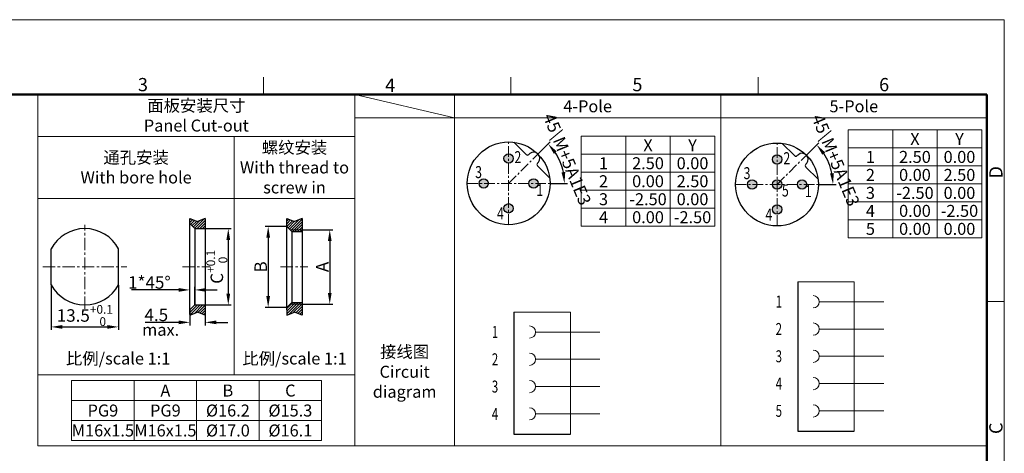
# Model space of a CAD drawing. Units: millimetres. Extents: x 2227 to 2375, y 637 to 742.
# Drawn here: x 2277 to 2375, y 699 to 742 of the extents above; entities that cross this region are included whole.
import ezdxf
from ezdxf.enums import TextEntityAlignment as Align

# ---------------------------------------------------------------- set-up
doc = ezdxf.new("R2010")
doc.units = ezdxf.units.MM
doc.header["$LTSCALE"] = 65.395
doc.header["$PDMODE"] = 3
doc.header["$PDSIZE"] = 8
doc.linetypes.add('CENTER', pattern=[0.6, 0.375, -0.075, 0.075, -0.075])
doc.layers.get('0').update_dxf_attribs({"linetype": 'CONTINUOUS', "lineweight": 30})
doc.layers.get('Defpoints').update_dxf_attribs({"linetype": 'CONTINUOUS'})
doc.layers.add('5', color=7, linetype='CONTINUOUS')
for name, color, linetype, lineweight in [('center', 1, 'CENTER', 0), ('Dim', 3, 'CONTINUOUS', 15), ('图框', 7, 'CONTINUOUS', 20), ('实线', 7, 'CONTINUOUS', 25), ('标注', 6, 'CONTINUOUS', 0), ('粗实线', 255, 'CONTINUOUS', 25)]:
    doc.layers.add(name, color=color, linetype=linetype, lineweight=lineweight)
doc.styles.add('Romans字体', font='romans.shx', dxfattribs={"width": 0.75})
doc.styles.get("Standard").update_dxf_attribs({"font": '仿宋_GB2312.ttf', "width": 0.75})
doc.dimstyles.new('01', dxfattribs={"dimscale": 0.25, "dimtxt": 5, "dimasz": 4.5, "dimexe": 1.2, "dimexo": 0.2, "dimgap": 0.5, "dimtad": 1, "dimdsep": 46, "dimtxsty": 'Romans字体', "dimcen": 0, "dimclrd": 1, "dimclre": 6, "dimclrt": 4, "dimazin": 2, "dimtfac": 1, "dimtofl": 0, "dimtmove": 0, "dimatfit": 3, "dimfxl": 1, "dimtolj": 1, "dimtzin": 0, "dimarcsym": 0})

# ---------------------------------------------------------------- blocks, each defined once
blk = doc.blocks.new('A4')
at = {"layer": '图框', "color": 1, "lineweight": 18}
for p in [(2007.12, 900.86), (2601.11, 480.86)]:
    blk.add_line(p, (2601.11, 900.86), dxfattribs=at)
at = {"layer": '图框', "color": 6}
for p, q in [((2304.33, 877.86), (2304.33, 870.86)), ((2403.4, 877.86), (2403.4, 870.86)), ((2502.47, 877.86), (2502.47, 870.86)), ((2601.11, 787.94), (2594.15, 787.94))]:
    blk.add_line(p, q, dxfattribs=at)
at = {"layer": '图框', "lineweight": 50}
for p in [(2014.12, 870.86), (2594.15, 488.48)]:
    blk.add_line(p, (2594.15, 870.86), dxfattribs=at)
at = {"layer": '图框', "color": 6, "char_height": 5.3, "width": 5.1158, "attachment_point": 1, "style": 'Romans字体'}
for s, insert in [('3', (2253.95, 877.51)), ('4', (2353.02, 877.26)), ('5', (2452.09, 877.51)), ('6', (2550.95, 877.51))]:
    blk.add_mtext(s, dxfattribs=dict(at, insert=insert))
at = {"layer": '图框', "color": 6, "char_height": 5.3, "width": 5.1158, "attachment_point": 1, "rotation": 90, "style": 'Romans字体'}
for s, insert in [('D', (2595.1, 837.26)), ('C', (2595.1, 734.9))]:
    blk.add_mtext(s, dxfattribs=dict(at, insert=insert))
blk = doc.blocks.new('*D9')
at = {"layer": 'Defpoints', "color": 0, "lineweight": 5, "transparency": 16777216}
for p in [(2328.444, 728.873), (2330.915, 727.385), (2321.355, 725.937), (2325.508, 725.937), (2329.661, 725.937)]:
    blk.add_point(p, dxfattribs=at)
at = {"layer": 'Dim', "color": 6, "lineweight": -2, "transparency": 16777216}
for p, q in [((2328.48, 728.908), (2329.678, 730.107)), ((2329.711, 725.937), (2331.406, 725.937))]:
    blk.add_line(p, q, dxfattribs=at)
at = {"layer": 'Dim', "color": 1, "lineweight": -2, "transparency": 16777216}
blk.add_arc((2325.508, 725.937), 5.598, 11.53398, 33.46602, dxfattribs=at)
at = {"layer": 'Dim', "color": 1, "lineweight": 5, "transparency": 16777216}
for points in [[(2330.033, 728.905), (2330.323, 729.142), (2329.466, 729.895)], [(2331.179, 727.075), (2330.806, 727.037), (2331.106, 725.937)]]:
    blk.add_solid(points, dxfattribs=at)
at = {"layer": 'Dim', "color": 4, "lineweight": 5, "transparency": 16777216, "insert": (2331.373, 728.366), "char_height": 1.25, "attachment_point": 5, "rotation": 292.5, "style": 'Romans字体'}
blk.add_mtext('\\A1;45\\M+5A1E3', dxfattribs=at)
blk = doc.blocks.new('*D7')
at = {"layer": 'Defpoints', "color": 0, "lineweight": 5, "transparency": 16777216}
for p in [(2355.335, 728.766), (2357.817, 727.282), (2348.246, 725.83), (2352.398, 725.83), (2356.551, 725.83)]:
    blk.add_point(p, dxfattribs=at)
at = {"layer": 'Dim', "color": 6, "lineweight": -2, "transparency": 16777216}
for p, q in [((2355.37, 728.801), (2356.577, 730.008)), ((2356.601, 725.83), (2358.308, 725.83))]:
    blk.add_line(p, q, dxfattribs=at)
at = {"layer": 'Dim', "color": 1, "lineweight": -2, "transparency": 16777216}
blk.add_arc((2352.398, 725.83), 5.609, 11.51052, 33.48948, dxfattribs=at)
at = {"layer": 'Dim', "color": 1, "lineweight": 5, "transparency": 16777216}
for points in [[(2356.931, 728.806), (2357.222, 729.044), (2356.365, 729.796)], [(2358.081, 726.968), (2357.708, 726.93), (2358.008, 725.83)]]:
    blk.add_solid(points, dxfattribs=at)
at = {"layer": 'Dim', "color": 4, "lineweight": 5, "transparency": 16777216, "insert": (2358.274, 728.263), "char_height": 1.25, "attachment_point": 5, "rotation": 292.5, "style": 'Romans字体'}
blk.add_mtext('\\A1;45\\M+5A1E3', dxfattribs=at)
blk = doc.blocks.new('*D10')
at = {"layer": 'Defpoints', "color": 0, "lineweight": 5, "transparency": 16777216}
for p in [(2304.815, 721.293), (2304.815, 713.846), (2307.588, 713.846)]:
    blk.add_point(p, dxfattribs=at)
at = {"layer": 'Dim', "color": 6, "lineweight": -2, "transparency": 16777216}
for p, q in [((2304.865, 721.293), (2307.888, 721.293)), ((2304.865, 713.846), (2307.888, 713.846))]:
    blk.add_line(p, q, dxfattribs=at)
at = {"layer": 'Dim', "color": 1, "lineweight": -2, "transparency": 16777216}
blk.add_line((2307.588, 720.168), (2307.588, 714.971), dxfattribs=at)
at = {"layer": 'Dim', "color": 1, "lineweight": 5, "transparency": 16777216}
for points in [[(2307.4, 720.168), (2307.775, 720.168), (2307.588, 721.293)], [(2307.4, 714.971), (2307.775, 714.971), (2307.588, 713.846)]]:
    blk.add_solid(points, dxfattribs=at)
at = {"layer": 'Dim', "color": 4, "transparency": 16777216, "insert": (2306.838, 717.57), "char_height": 1.25, "attachment_point": 5, "rotation": 90, "style": 'Romans字体'}
blk.add_mtext('\\A1;A', dxfattribs=at)
blk = doc.blocks.new('*D13')
at = {"layer": 'Defpoints', "color": 0, "lineweight": 5, "transparency": 16777216}
for p in [(2303.273, 721.618), (2301.418, 713.521), (2303.273, 713.521)]:
    blk.add_point(p, dxfattribs=at)
at = {"layer": 'Dim', "color": 6, "lineweight": -2, "transparency": 16777216}
for p, q in [((2303.223, 721.618), (2301.118, 721.618)), ((2303.223, 713.521), (2301.118, 713.521))]:
    blk.add_line(p, q, dxfattribs=at)
at = {"layer": 'Dim', "color": 1, "lineweight": -2, "transparency": 16777216}
blk.add_line((2301.418, 720.493), (2301.418, 714.646), dxfattribs=at)
at = {"layer": 'Dim', "color": 1, "lineweight": 5, "transparency": 16777216}
for points in [[(2301.231, 720.493), (2301.606, 720.493), (2301.418, 721.618)], [(2301.231, 714.646), (2301.606, 714.646), (2301.418, 713.521)]]:
    blk.add_solid(points, dxfattribs=at)
at = {"layer": 'Dim', "color": 4, "transparency": 16777216, "insert": (2300.668, 717.57), "char_height": 1.25, "attachment_point": 5, "rotation": 90, "style": 'Romans字体'}
blk.add_mtext('\\A1;B', dxfattribs=at)
blk = doc.blocks.new('*D14')
at = {"layer": 'Defpoints', "color": 0, "lineweight": 5, "transparency": 16777216}
for p in [(2279.681, 715.783), (2286.431, 715.783), (2286.431, 711.561)]:
    blk.add_point(p, dxfattribs=at)
at = {"layer": 'Dim', "color": 6, "lineweight": -2, "transparency": 16777216}
for p, q in [((2279.681, 715.733), (2279.681, 711.261)), ((2286.431, 715.733), (2286.431, 711.261))]:
    blk.add_line(p, q, dxfattribs=at)
at = {"layer": 'Dim', "color": 1, "lineweight": -2, "transparency": 16777216}
blk.add_line((2280.806, 711.561), (2285.306, 711.561), dxfattribs=at)
at = {"layer": 'Dim', "color": 1, "lineweight": 5, "transparency": 16777216}
for points in [[(2280.806, 711.749), (2280.806, 711.374), (2279.681, 711.561)], [(2285.306, 711.749), (2285.306, 711.374), (2286.431, 711.561)]]:
    blk.add_solid(points, dxfattribs=at)
at = {"layer": 'Dim', "color": 4, "transparency": 16777216, "insert": (2283.056, 712.707), "char_height": 1.25, "attachment_point": 5, "style": 'Romans字体'}
blk.add_mtext('\\A1;13.5{\\H0.7x;\\S+0.1^  0;}', dxfattribs=at)
blk = doc.blocks.new('*D15')
at = {"layer": 'Defpoints', "color": 0, "lineweight": 5, "transparency": 16777216}
for p in [(2295.111, 721.408), (2295.111, 713.758), (2297.423, 713.758)]:
    blk.add_point(p, dxfattribs=at)
at = {"layer": 'Dim', "color": 6, "lineweight": -2, "transparency": 16777216}
for p, q in [((2295.161, 721.408), (2297.723, 721.408)), ((2295.161, 713.758), (2297.723, 713.758))]:
    blk.add_line(p, q, dxfattribs=at)
at = {"layer": 'Dim', "color": 1, "lineweight": -2, "transparency": 16777216}
blk.add_line((2297.423, 720.283), (2297.423, 714.883), dxfattribs=at)
at = {"layer": 'Dim', "color": 1, "lineweight": 5, "transparency": 16777216}
for points in [[(2297.235, 720.283), (2297.61, 720.283), (2297.423, 721.408)], [(2297.235, 714.883), (2297.61, 714.883), (2297.423, 713.758)]]:
    blk.add_solid(points, dxfattribs=at)
at = {"layer": 'Dim', "color": 4, "transparency": 16777216, "insert": (2296.277, 717.583), "char_height": 1.25, "attachment_point": 5, "rotation": 90, "style": 'Romans字体'}
blk.add_mtext('\\A1;C{\\H0.7x;\\S+0.1^  0;}', dxfattribs=at)
blk = doc.blocks.new('*D11')
at = {"layer": 'Defpoints', "color": 0, "lineweight": 5, "transparency": 16777216}
for p in [(2293.569, 715.266), (2294.069, 713.758), (2293.569, 712.748)]:
    blk.add_point(p, dxfattribs=at)
at = {"layer": 'Dim', "color": 1, "lineweight": -2, "transparency": 16777216}
for p, q in [((2292.444, 715.266), (2287.721, 715.266)), ((2295.194, 715.266), (2296.319, 715.266))]:
    blk.add_line(p, q, dxfattribs=at)
at = {"layer": 'Dim', "color": 6, "lineweight": -2, "transparency": 16777216}
for p, q in [((2293.569, 712.798), (2293.569, 715.566)), ((2294.069, 713.808), (2294.069, 715.566))]:
    blk.add_line(p, q, dxfattribs=at)
at = {"layer": 'Dim', "color": 1, "lineweight": 5, "transparency": 16777216}
for points in [[(2292.444, 715.454), (2292.444, 715.079), (2293.569, 715.266)], [(2295.194, 715.454), (2295.194, 715.079), (2294.069, 715.266)]]:
    blk.add_solid(points, dxfattribs=at)
at = {"layer": 'Dim', "color": 4, "transparency": 16777216, "insert": (2289.52, 716.016), "char_height": 1.25, "attachment_point": 5, "style": 'Romans字体'}
blk.add_mtext('\\A1;1*45%%D', dxfattribs=at)
blk = doc.blocks.new('*D12')
at = {"layer": 'Defpoints', "color": 0, "lineweight": 5, "transparency": 16777216}
for p in [(2293.569, 712.748), (2295.111, 712.748), (2293.569, 712.02)]:
    blk.add_point(p, dxfattribs=at)
at = {"layer": 'Dim', "color": 6, "lineweight": -2, "transparency": 16777216}
for p, q in [((2293.569, 712.698), (2293.569, 711.72)), ((2295.111, 712.698), (2295.111, 711.72))]:
    blk.add_line(p, q, dxfattribs=at)
at = {"layer": 'Dim', "color": 1, "lineweight": -2, "transparency": 16777216}
for p, q in [((2292.444, 712.02), (2289.104, 712.02)), ((2296.236, 712.02), (2297.361, 712.02))]:
    blk.add_line(p, q, dxfattribs=at)
at = {"layer": 'Dim', "color": 1, "lineweight": 5, "transparency": 16777216}
for points in [[(2292.444, 712.208), (2292.444, 711.833), (2293.569, 712.02)], [(2296.236, 712.208), (2296.236, 711.833), (2295.111, 712.02)]]:
    blk.add_solid(points, dxfattribs=at)
at = {"layer": 'Dim', "color": 4, "transparency": 16777216, "insert": (2290.212, 712.77), "char_height": 1.25, "attachment_point": 5, "style": 'Romans字体'}
blk.add_mtext('\\A1;4.5', dxfattribs=at)

msp = doc.modelspace()

# ---------------------------------------------------------------- hatches: boundary and pattern name
at = {"layer": 'Dim', "lineweight": 5}
h = msp.add_hatch(color=256, dxfattribs=at)
h.paths.add_polyline_path([(2325.9762, 728.4366, 0.4142136), (2325.5079, 728.9049), (2325.5079, 727.9684, 0.4142136)])
h.paths.add_polyline_path([(2323.4762, 725.9366), (2322.5396, 725.9366, 1)])
h.paths.add_polyline_path([(2325.5079, 723.9054), (2325.5079, 722.9678, 0.4142136), (2325.9767, 723.4366, 0.4142136)])
h.paths.add_polyline_path([(2325.5079, 723.9054, 0.4142136), (2325.0391, 723.4366, 0.4142136), (2325.5079, 722.9678)])
h.paths.add_polyline_path([(2322.5396, 725.9366), (2323.4762, 725.9366, 1)])
h.paths.add_polyline_path([(2325.5079, 728.9049, 0.4142136), (2325.0397, 728.4366, 0.4142136), (2325.5079, 727.9684)])
h.paths.add_polyline_path([(2327.5392, 725.9366), (2328.4766, 725.9366, 1)])
h.paths.add_polyline_path([(2328.4766, 725.9366), (2327.5392, 725.9366, 1)])
h = msp.add_hatch(color=256, dxfattribs=at)
h.paths.add_polyline_path([(2352.3983, 728.798), (2352.3983, 727.8615, 0.4142136), (2352.8666, 728.3298, 0.4142136)])
h.paths.add_polyline_path([(2352.3983, 728.798, 0.4142136), (2351.9301, 728.3298, 0.4142136), (2352.3983, 727.8615)])
h.paths.add_polyline_path([(2349.43, 725.8298), (2350.3667, 725.8298, 1)])
h.paths.add_polyline_path([(2350.3667, 725.8298), (2349.43, 725.8298, 1)])
h.paths.add_polyline_path([(2352.8671, 725.8298), (2352.3983, 725.8298), (2352.3983, 725.361, 0.4142136)])
h.paths.add_polyline_path([(2352.3983, 725.8298), (2351.9296, 725.8298, 0.4142136), (2352.3983, 725.361)])
h.paths.add_polyline_path([(2352.3983, 726.2985, 0.4142136), (2351.9296, 725.8298), (2352.3983, 725.8298)])
h.paths.add_polyline_path([(2352.7298, 726.1612), (2352.3983, 725.8298), (2352.8671, 725.8298, 0.1989124)])
h.paths.add_polyline_path([(2352.7298, 726.1612, 0.1989124), (2352.3983, 726.2985), (2352.3983, 725.8298)])
h.paths.add_polyline_path([(2355.3671, 725.8298), (2354.4296, 725.8298, 1)])
h.paths.add_polyline_path([(2354.4296, 725.8298), (2355.3671, 725.8298, 1)])
h.paths.add_polyline_path([(2352.8671, 723.3298, 0.4142136), (2352.3983, 723.7986), (2352.3983, 722.861, 0.4142136)])
h.paths.add_polyline_path([(2352.3983, 723.7986, 0.4142136), (2351.9295, 723.3298, 0.4142136), (2352.3983, 722.861)])
at = {"layer": 'Dim'}
h = msp.add_hatch(dxfattribs=at)
h.set_pattern_fill('ANSI31', color=256, scale=1.5, style=0)
h.set_pattern_definition([(45, (-1333.42755, 2446.83739), (-0.1325825215, 0.1325825215), [])])
h.paths.add_polyline_path([(2295.1114, 722.419), (2294.3401, 722.1338), (2293.5687, 722.419), (2293.5687, 721.9083), (2294.0687, 721.4083), (2295.1114, 721.4083)])
h.paths.add_polyline_path([(2295.1114, 713.7583), (2294.0687, 713.7583), (2293.5687, 713.2583), (2293.5687, 712.7476), (2294.3401, 713.0327), (2295.1114, 712.7476)])
h = msp.add_hatch(dxfattribs=at)
h.set_pattern_fill('ANSI31', color=256, scale=1.5, style=0)
h.set_pattern_definition([(45, (-1329.69107, 2446.83739), (-0.1325825215, 0.1325825215), [])])
h.paths.add_polyline_path([(2303.5975, 721.2933), (2303.7725, 721.1183), (2304.8152, 721.1183), (2304.8152, 721.2933)])
h.paths.add_polyline_path([(2304.8152, 721.2933), (2304.8152, 722.419), (2304.0439, 722.1338), (2303.2725, 722.419), (2303.2725, 721.9083), (2303.2725, 721.6183), (2303.5975, 721.2933)])
h.paths.add_polyline_path([(2304.8152, 712.7476), (2304.8152, 713.8458), (2303.5975, 713.8458), (2303.2725, 713.5208), (2303.2725, 713.2583), (2303.2725, 712.7476), (2304.0439, 713.0327)])
h.paths.add_polyline_path([(2304.8152, 713.8458), (2304.8152, 714.0208), (2303.7725, 714.0208), (2303.5975, 713.8458)])

# ---------------------------------------------------------------- linework, layer by layer
at = {"color": 1, "linetype": 'CENTER', "lineweight": 5, "ltscale": 0.043502}
for p, q in [((2325.5079, 721.784), (2325.5079, 730.0892)), ((2352.3983, 721.6772), (2352.3983, 729.9824)), ((2325.5079, 725.9366), (2328.4442, 728.8729)), ((2352.3983, 725.8298), (2355.3347, 728.7661)), ((2321.3553, 725.9366), (2329.6605, 725.9366)), ((2348.2457, 725.8298), (2356.5509, 725.8298))]:
    msp.add_line(p, q, dxfattribs=at)
for p, q in [((2293.5687, 721.9083), (2293.5687, 722.419)), ((2293.5687, 722.419), (2294.3401, 722.1338)), ((2295.1114, 722.419), (2294.3401, 722.1338)), ((2295.1114, 722.419), (2295.1114, 712.7476)), ((2303.2725, 721.9083), (2303.2725, 722.419)), ((2303.2725, 722.419), (2304.0439, 722.1338)), ((2304.8152, 722.419), (2304.0439, 722.1338)), ((2304.8152, 722.419), (2304.8152, 712.7476)), ((2294.0687, 721.4083), (2293.5687, 721.9083)), ((2293.5687, 713.2583), (2293.5687, 721.9083)), ((2294.0687, 721.4083), (2295.1114, 721.4083)), ((2294.0687, 721.4083), (2294.0687, 713.7583)), ((2303.2725, 713.2583), (2303.2725, 721.9083)), ((2303.7725, 721.1183), (2303.2725, 721.6183)), ((2303.7725, 721.1183), (2304.8152, 721.1183)), ((2303.7725, 721.1183), (2303.7725, 714.0208)), ((2294.0687, 713.7583), (2293.5687, 713.2583)), ((2293.5687, 713.2583), (2293.5687, 712.7476)), ((2294.0687, 713.7583), (2295.1114, 713.7583)), ((2303.7725, 714.0208), (2303.2725, 713.5208)), ((2303.2725, 713.2583), (2303.2725, 712.7476)), ((2303.7725, 714.0208), (2304.8152, 714.0208)), ((2293.5687, 712.7476), (2294.3401, 713.0327)), ((2295.1114, 712.7476), (2294.3401, 713.0327)), ((2303.2725, 712.7476), (2304.0439, 713.0327)), ((2304.8152, 712.7476), (2304.0439, 713.0327))]:
    msp.add_line(p, q)
at = {"ltscale": 7.7724}
for p, q in [((2279.6815, 715.7833), (2279.6815, 719.3833)), ((2286.4315, 715.7833), (2286.4315, 719.3833))]:
    msp.add_line(p, q, dxfattribs=at)
for centre, radius in [((2325.5079, 725.9366), 4.15), ((2352.3983, 725.8298), 4.15), ((2325.5079, 728.4366), 0.4682), ((2352.3983, 728.3298), 0.4682), ((2323.0079, 725.9366), 0.4683), ((2328.0079, 725.9366), 0.4687), ((2349.8983, 725.8298), 0.4683), ((2352.3983, 725.8298), 0.4687), ((2354.8983, 725.8298), 0.4687), ((2325.5079, 723.4366), 0.4688), ((2352.3983, 723.3298), 0.4688)]:
    msp.add_circle(centre, radius)
for start, end in [(28.072487, 151.927513), (208.072487, 331.927513)]:
    msp.add_arc((2283.0565, 717.5833), 3.825, start, end)
at = {"layer": '5', "color": 7, "linetype": 'Continuous'}
for p, q in [((2354.4631, 716.0648), (2354.4631, 701.113)), ((2326.0342, 713.0327), (2326.0342, 700.8131)), ((2326.0342, 700.8131), (2331.7046, 700.8131)), ((2354.4631, 701.113), (2360.1334, 701.113))]:
    msp.add_line(p, q, dxfattribs=at)
at = {"layer": 'center', "ltscale": 0.05}
for p, q in [((2283.0565, 713.3758), (2283.0565, 721.7908)), ((2278.849, 717.5833), (2287.264, 717.5833)), ((2292.8223, 717.5833), (2295.5601, 717.5833)), ((2302.6685, 717.5833), (2305.4064, 717.5833))]:
    msp.add_line(p, q, dxfattribs=at)
at = {"layer": 'Dim'}
for p, q in [((2303.5975, 721.2933), (2304.8152, 721.2933)), ((2303.5975, 713.8458), (2304.8152, 713.8458))]:
    msp.add_line(p, q, dxfattribs=at)
at = {"layer": '图框', "linetype": 'Continuous'}
for p, q in [((2359.5206, 731.2877), (2372.9012, 731.2877)), ((2359.5206, 731.2877), (2359.5206, 720.4792)), ((2363.9808, 731.2877), (2363.9808, 720.4792)), ((2368.441, 731.2877), (2368.441, 720.4792)), ((2372.9012, 731.2877), (2372.9012, 720.4792)), ((2332.7798, 730.6556), (2346.1604, 730.6556)), ((2332.7798, 730.6556), (2332.7798, 721.6486)), ((2337.24, 730.6556), (2337.24, 721.6486)), ((2341.7002, 730.6556), (2341.7002, 721.6486)), ((2346.1604, 730.6556), (2346.1604, 721.6486)), ((2359.5206, 729.4863), (2372.9012, 729.4863)), ((2332.7798, 728.8542), (2346.1604, 728.8542)), ((2332.7798, 727.0528), (2346.1604, 727.0528)), ((2359.5206, 727.6849), (2372.9012, 727.6849)), ((2332.7798, 725.2514), (2346.1604, 725.2514)), ((2359.5206, 725.8835), (2372.9012, 725.8835)), ((2359.5206, 724.082), (2372.9012, 724.082)), ((2332.7798, 723.45), (2346.1604, 723.45)), ((2359.5206, 722.2806), (2372.9012, 722.2806)), ((2332.7798, 721.6486), (2346.1604, 721.6486)), ((2359.5206, 720.4792), (2372.9012, 720.4792))]:
    msp.add_line(p, q, dxfattribs=at)
at = {"layer": '图框', "color": 7, "linetype": 'Continuous'}
for p, q in [((2360.1334, 716.0648), (2354.4631, 716.0648)), ((2360.1334, 701.113), (2360.1334, 716.0648)), ((2363.0788, 714.0845), (2356.627, 714.0845)), ((2331.7046, 713.0327), (2326.0342, 713.0327)), ((2331.7046, 700.8131), (2331.7046, 713.0327)), ((2363.0788, 711.3523), (2356.627, 711.3523)), ((2334.6499, 711.0524), (2328.1981, 711.0524)), ((2334.6499, 708.3202), (2328.1981, 708.3202)), ((2363.0788, 708.6201), (2356.627, 708.6201)), ((2334.6499, 705.588), (2328.1981, 705.588)), ((2363.0788, 705.8879), (2356.627, 705.8879)), ((2334.6499, 702.8558), (2328.1981, 702.8558)), ((2363.0788, 703.1557), (2356.627, 703.1557))]:
    msp.add_line(p, q, dxfattribs=at)
for centre in [(2356.0126, 714.0845), (2327.5837, 711.0524), (2356.0126, 711.3523), (2356.0126, 708.6201), (2327.5837, 708.3202), (2356.0126, 705.8879), (2327.5837, 705.588), (2327.5837, 702.8558), (2356.0126, 703.1557)]:
    msp.add_arc(centre, 0.6144, 270, 90, dxfattribs=at)
at = {"layer": '实线'}
for p, q in [((2327.2543, 728.8275), (2326.0278, 730.0539)), ((2354.1447, 728.7206), (2352.9183, 729.9471)), ((2327.6424, 728.9156), (2327.5363, 728.8201)), ((2328.3914, 727.965), (2328.4869, 728.0711)), ((2354.5328, 728.8087), (2354.4267, 728.7132)), ((2355.2818, 727.8582), (2355.3773, 727.9642)), ((2329.6252, 726.4565), (2328.3988, 727.683)), ((2356.5156, 726.3497), (2355.2892, 727.5761))]:
    msp.add_line(p, q, dxfattribs=at)
for centre, radius, start, end in [((2328.0195, 728.4968), 0.5636, 45.548923, 132), ((2354.9099, 728.3899), 0.5636, 45.548923, 132), ((2327.3992, 728.9724), 0.2049, 225, 312), ((2328.5437, 727.8279), 0.2049, 138, 225), ((2328.0681, 728.4482), 0.5636, 318, 44.451077), ((2354.2896, 728.8655), 0.2049, 225, 312), ((2354.9585, 728.3413), 0.5636, 318, 44.451077), ((2355.4341, 727.721), 0.2049, 138, 225)]:
    msp.add_arc(centre, radius, start, end, dxfattribs=at)
at = {"layer": '标注', "color": 4, "ltscale": 10}
for p, q in [((2278.3554, 734.8281), (2278.3554, 699.6632)), ((2278.3554, 734.8281), (2310.0885, 734.8281)), ((2310.0885, 734.8281), (2373.4216, 734.8281)), ((2310.0885, 734.8281), (2310.0885, 699.6632)), ((2310.0885, 734.8281), (2320.0885, 732.4886)), ((2310.0885, 706.7529), (2310.0885, 734.8281)), ((2320.0885, 734.8281), (2320.0885, 699.6632)), ((2346.755, 699.6632), (2346.755, 734.8281)), ((2373.4216, 732.4886), (2310.0885, 732.4886)), ((2310.0885, 730.6283), (2278.3554, 730.6283)), ((2298.0226, 730.6283), (2298.0226, 706.7529)), ((2310.0885, 724.4284), (2278.3554, 724.4284)), ((2278.3554, 706.7529), (2310.0885, 706.7529)), ((2281.732, 706.1907), (2281.732, 700.1907)), ((2281.732, 706.1907), (2306.7716, 706.1907)), ((2287.9919, 706.1907), (2287.9919, 700.1907)), ((2294.2518, 706.1907), (2294.2518, 700.1907)), ((2300.5117, 706.1907), (2300.5117, 700.1907)), ((2306.7716, 706.1907), (2306.7716, 700.1907)), ((2281.732, 704.1907), (2306.7716, 704.1907)), ((2281.732, 702.1907), (2306.7716, 702.1907)), ((2320.0885, 700.6221), (2320.0885, 700.6221)), ((2278.3554, 699.6632), (2310.0885, 699.6632)), ((2281.732, 700.1907), (2306.7716, 700.1907)), ((2310.0885, 699.6632), (2346.755, 699.6632)), ((2346.755, 699.6632), (2373.4216, 699.6632))]:
    msp.add_line(p, q, dxfattribs=at)

# ---------------------------------------------------------------- block references
at = {"layer": 'Dim', "xscale": 0.25, "yscale": 0.25, "zscale": 0.25}
msp.add_blockref('A4', (1724.8845, 517.1121), dxfattribs=at)

# ---------------------------------------------------------------- texts
at = {"layer": 'Dim', "style": 'Romans字体', "width": 0.75}
for s, p in [('2', (2326.4329, 728.4099)), ('2', (2353.3762, 728.3022)), ('3', (2322.4972, 726.9112)), ('3', (2349.3876, 726.8044)), ('1', (2328.6315, 725.1125)), ('5', (2353.2267, 725.0672)), ('1', (2355.5219, 725.0057)), ('4', (2324.6839, 722.7668)), ('4', (2351.5744, 722.66))]:
    msp.add_text(s, height=1.2, dxfattribs=at).set_placement(p, align=Align.MIDDLE)
at = {"layer": 'Dim', "color": 4, "style": 'Romans字体', "width": 0.7}
for s, p in [('1', (2352.5742, 714.0963)), ('1', (2324.1453, 711.0642)), ('2', (2352.5742, 711.3523)), ('3', (2352.5742, 708.6201)), ('2', (2324.1453, 708.3202)), ('4', (2352.5742, 705.8879)), ('3', (2324.1453, 705.588)), ('4', (2324.1453, 702.8558)), ('5', (2352.5742, 703.1557))]:
    msp.add_text(s, height=1.2, dxfattribs=at).set_placement(p, align=Align.MIDDLE_CENTER)
at = {"layer": 'Dim', "color": 4, "char_height": 1.2, "style": 'Romans字体'}
for s, insert, width, attachment_point in [('{\\fFangSong_GB2312|b0|i0|c134|p49;面板安装尺寸}\\PPanel Cut-out', (2294.2219, 732.7282), 31.733095, 5), ('{\\fFangSong_GB2312|b0|i0|c134|p49;螺纹安装}\\PWith thread to\\Pscrew in', (2304.0555, 727.5283), 12.065903, 5), ('{\\fFangSong_GB2312|b0|i0|c134|p49;棕色}brown', (2363.7653, 714.9133), 2.274e-13, 1), ('{\\fFangSong_GB2312|b0|i0|c134|p49;棕色}brown', (2335.3365, 711.8812), 2.274e-13, 1), ('{\\fFangSong_GB2312|b0|i0|c134|p49;白色}white', (2363.7653, 712.1418), 2.274e-13, 1), ('{\\fFangSong_GB2312|b0|i0|c134|p49;接线图\\P}Circuit\\Pdiagram', (2315.0885, 707.0728), 10, 5), ('{\\fFangSong_GB2312|b0|i0|c134|p49;蓝色}blue', (2363.676, 709.4015), 2.274e-13, 1), ('{\\fFangSong_GB2312|b0|i0|c134|p49;白色}white', (2335.3365, 709.1097), 2.274e-13, 1), ('{\\fFangSong_GB2312|b0|i0|c134|p49;蓝色}blue', (2335.2471, 706.3695), 2.274e-13, 1), ('{\\fFangSong_GB2312|b0|i0|c134|p49;黑色}black', (2363.6332, 706.4339), 2.274e-13, 1), ('{\\fFangSong_GB2312|b0|i0|c134|p49;黑色}black', (2335.2043, 703.4018), 2.274e-13, 1), ('{\\fFangSong_GB2312|b0|i0|c134|p49;灰色}grey', (2363.6332, 703.7017), 2.274e-13, 1)]:
    msp.add_mtext(s, dxfattribs=dict(at, insert=insert, width=width, attachment_point=attachment_point))
at = {"layer": 'Dim', "color": 4, "char_height": 1.2, "attachment_point": 5}
for s, insert, width in [('通孔安装\\P{\\Fromans|c134;With bore hole}', (2288.189, 727.5283), 19.667192), ('比例{\\Fromans|c134;/scale 1:1}', (2286.389, 708.3988), 23.267192), ('比例{\\Fromans|c134;/scale 1:1}', (2304.0555, 708.3988), 12.065903)]:
    msp.add_mtext(s, dxfattribs=dict(at, insert=insert, width=width))
at = {"layer": 'Dim', "color": 4, "insert": (2290.6478, 711.2751), "char_height": 1.2, "attachment_point": 5}
msp.add_mtext('{\\Fromans|c134;max.}', dxfattribs=at)
at = {"layer": '图框', "linetype": 'Continuous', "char_height": 1.2, "attachment_point": 5, "style": 'Romans字体'}
for s, insert, width in [('{\\C4;X}', (2366.2109, 730.387), 4.460218), ('{\\C4;Y}', (2370.6711, 730.387), 4.460218), ('{\\C4;X}', (2339.4701, 729.7549), 4.460218), ('{\\C4;Y}', (2343.9303, 729.7549), 4.460218), ('{\\C4;1}', (2361.7507, 728.5856), 4.460218), ('{\\C4;2.50}', (2366.2109, 728.5856), 4.460218), ('{\\C4;0.00}', (2370.6711, 728.5856), 4.460218), ('{\\C4;1}', (2335.0099, 727.9535), 4.460218), ('{\\C4;2.50}', (2339.4701, 727.9535), 4.460218), ('{\\C4;0.00}', (2343.9303, 727.9535), 4.460218), ('{\\C4;2}', (2361.7507, 726.7842), 4.460218), ('{\\C4;0.00}', (2366.2109, 726.7842), 4.460218), ('{\\C4;2.50}', (2370.6711, 726.7842), 4.460218), ('{\\C4;2}', (2335.0099, 726.1521), 4.460218), ('{\\C4;0.00}', (2339.4701, 726.1521), 4.460218), ('{\\C4;2.50}', (2343.9303, 726.1521), 4.460218), ('{\\C4;3}', (2361.7507, 724.9828), 4.460218), ('{\\C4;-2.50}', (2366.2109, 724.9828), 4.460218), ('{\\C4;0.00}', (2370.6711, 724.9828), 4.460218), ('{\\C4;3}', (2335.0099, 724.3507), 4.460218), ('{\\C4;-2.50}', (2339.4701, 724.3507), 4.460218), ('{\\C4;0.00}', (2343.9303, 724.3507), 4.460218), ('{\\C4;4}', (2335.0099, 722.5493), 4.460218), ('{\\C4;0.00}', (2339.4701, 722.5493), 4.460218), ('{\\C4;-2.50}', (2343.9303, 722.5493), 4.460218), ('{\\C4;4}', (2361.7507, 723.1813), 4.460218), ('{\\C4;0.00}', (2366.2109, 723.1813), 4.460218), ('{\\C4;-2.50}', (2370.6711, 723.1813), 4.460218), ('{\\C4;5}', (2361.7507, 721.3799), 4.460218), ('{\\C4;0.00}', (2366.2109, 721.3799), 4.460218), ('{\\C4;0.00}', (2370.6711, 721.3799), 4.460218), ('{\\C4;A}', (2291.1218, 705.1907), 6.259886), ('{\\C4;B}', (2297.3817, 705.1907), 6.259886), ('{\\C4;C}', (2303.6416, 705.1907), 6.259886), ('{\\C4;PG9}', (2284.862, 703.1907), 6.259886), ('{\\C4;PG9}', (2291.1218, 703.1907), 6.259886), ('{\\W1;\\C4;%%C16.2}', (2297.3817, 703.1907), 6.259886), ('{\\W1;\\C4;%%C15.3}', (2303.6416, 703.1907), 6.259886), ('{\\C4;M16x1.5}', (2284.862, 701.1907), 6.259886), ('{\\C4;M16x1.5}', (2291.1218, 701.1907), 6.259886), ('{\\W1;\\C4;%%C17.0}', (2297.3817, 701.1907), 6.259886), ('{\\W1;\\C4;%%C16.1}', (2303.6416, 701.1907), 6.259886)]:
    msp.add_mtext(s, dxfattribs=dict(at, insert=insert, width=width))
at = {"layer": '粗实线', "char_height": 1.2, "width": 26.666548, "attachment_point": 5, "style": 'Romans字体'}
for s, insert in [('{\\C4;4-Pole}', (2333.4218, 733.6584)), ('{\\C4;5-Pole}', (2360.0883, 733.6584))]:
    msp.add_mtext(s, dxfattribs=dict(at, insert=insert))

# ---------------------------------------------------------------- dimensions: what is measured, and where the dimension line sits
at = {"layer": 'Dim', "lineweight": 5}
for base, line1, line2, picture, middle in [((2330.9151, 727.3855), ((2321.3553, 725.9366), (2329.6605, 725.9366)), ((2325.5079, 725.9366), (2328.4442, 728.8729)), '*D9', (2331.3727, 728.3659)), ((2357.8165, 727.2816), ((2348.2457, 725.8298), (2356.5509, 725.8298)), ((2352.3983, 725.8298), (2355.3347, 728.7661)), '*D7', (2358.2736, 728.2634))]:
    dim = msp.add_angular_dim_2l(base=base, line1=line1, line2=line2, dimstyle='01', dxfattribs=at)
    dim.commit()
    dim.dimension.update_dxf_attribs({"geometry": picture, "text_midpoint": middle})
at = {"layer": 'Dim'}
for base, p1, p2, text, picture, middle in [((2297.423, 713.7583), (2295.1114, 721.4083), (2295.1114, 713.7583), 'C{\\H0.7x;\\S+0.1^  0;}', '*D15', (2297.423, 717.5833)), ((2301.4183, 713.5208), (2303.2725, 721.6183), (2303.2725, 713.5208), 'B', '*D13', (2301.4183, 717.5695))]:
    dim = msp.add_linear_dim(base=base, p1=p1, p2=p2, angle=90, text=text, dimstyle='01', override={"dimlfac": 2}, dxfattribs=at)
    dim.commit()
    dim.dimension.update_dxf_attribs({"geometry": picture, "text_midpoint": middle, "dimtype": 160})
dim = msp.add_linear_dim(base=(2307.5877, 713.8458), p1=(2304.8152, 721.2933), p2=(2304.8152, 713.8458), angle=90, text='A', dimstyle='01', dxfattribs=at)
dim.commit()
dim.dimension.update_dxf_attribs({"geometry": '*D10', "text_midpoint": (2307.5877, 717.5695), "dimtype": 160})
for base, p1, p2, text, picture, middle in [((2293.5687, 715.2664), (2294.0687, 713.7583), (2293.5687, 712.7476), '<>*45%%D', '*D11', (2289.5196, 716.0164)), ((2286.4315, 711.5615), (2279.6815, 715.7833), (2286.4315, 715.7833), '<>{\\H0.7x;\\S+0.1^  0;}', '*D14', (2283.0565, 712.7073))]:
    dim = msp.add_linear_dim(base=base, p1=p1, p2=p2, text=text, dimstyle='01', override={"dimlfac": 2}, dxfattribs=at)
    dim.commit()
    dim.dimension.update_dxf_attribs({"geometry": picture, "text_midpoint": middle})
dim = msp.add_linear_dim(base=(2293.5687, 712.02), p1=(2295.1114, 712.7476), p2=(2293.5687, 712.7476), text='4.5', dimstyle='01', dxfattribs=at)
dim.commit()
dim.dimension.update_dxf_attribs({"geometry": '*D12', "text_midpoint": (2290.2116, 712.02), "dimtype": 160})

doc.saveas('drawing.dxf')
